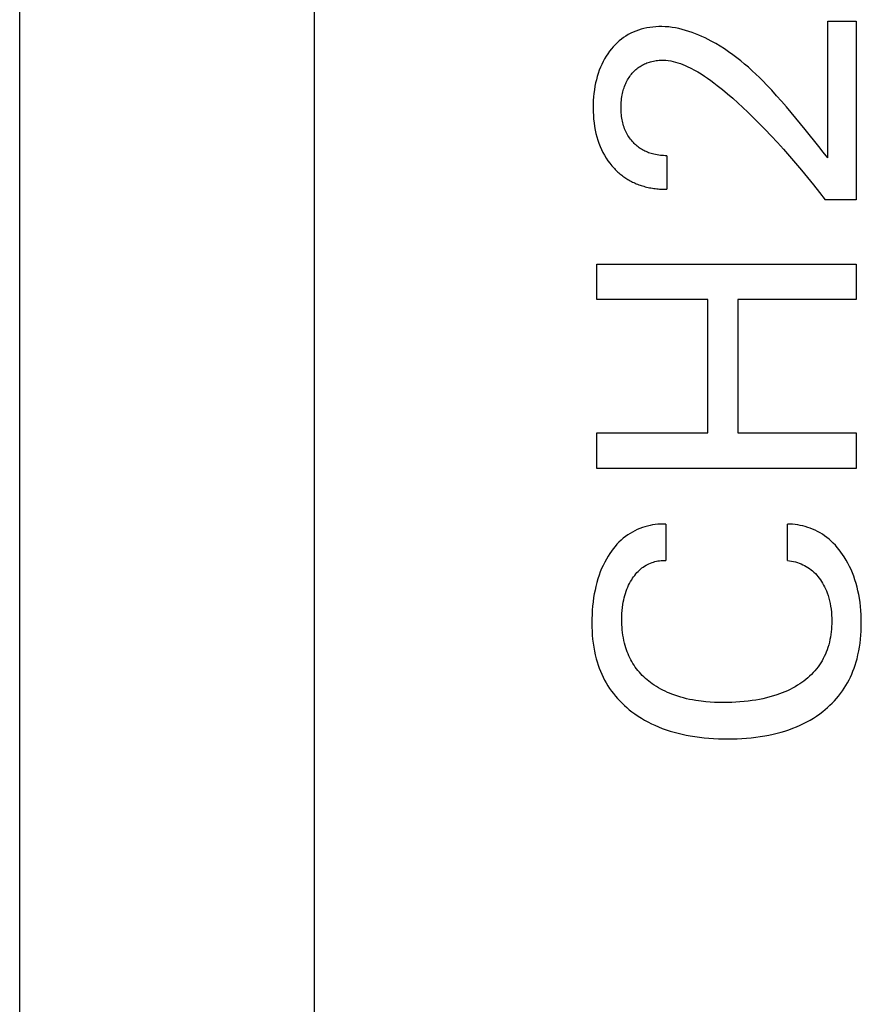
# Model space of a CAD drawing. Extents: x 0 to 594, y 0 to 420.
# Drawn here: x 395 to 402, y 274 to 282 of the extents above; entities that cross this region are included whole.
import ezdxf

# ---------------------------------------------------------------- set-up
doc = ezdxf.new("R2010")
doc.units = 0
doc.header["$LTSCALE"] = 32.67
doc.layers.add('11000_LEFT', color=7, linetype='CONTINUOUS')

msp = doc.modelspace()

# ---------------------------------------------------------------- linework, layer by layer
at = {"layer": '11000_LEFT', "color": 7, "linetype": 'CONTINUOUS'}
for p, q in [((394.8436, 223.3874), (394.8436, 323.3874)), ((397.3436, 315.2874), (397.3436, 231.4874)), ((401.7035, 281.8606), (401.9436, 281.8606)), ((401.7035, 280.7022), (401.7035, 281.8606)), ((401.9436, 281.8606), (401.9436, 280.3435)), ((399.9892, 281.7354), (399.9697, 281.7225)), ((400.0093, 281.7473), (399.9892, 281.7354)), ((400.03, 281.7582), (400.0093, 281.7473)), ((400.0512, 281.7682), (400.03, 281.7582)), ((400.0729, 281.7771), (400.0512, 281.7682)), ((400.0949, 281.7852), (400.0729, 281.7771)), ((400.1173, 281.7922), (400.0949, 281.7852)), ((400.142, 281.7988), (400.1173, 281.7922)), ((400.167, 281.8043), (400.142, 281.7988)), ((400.1922, 281.8086), (400.167, 281.8043)), ((400.2175, 281.8119), (400.1922, 281.8086)), ((400.2429, 281.8141), (400.2175, 281.8119)), ((400.2685, 281.8153), (400.2429, 281.8141)), ((400.294, 281.8154), (400.2685, 281.8153)), ((400.3232, 281.8143), (400.294, 281.8154)), ((400.3523, 281.812), (400.3232, 281.8143)), ((400.3813, 281.8085), (400.3523, 281.812)), ((400.4101, 281.8038), (400.3813, 281.8085)), ((400.4389, 281.798), (400.4101, 281.8038)), ((400.4674, 281.7911), (400.4389, 281.798)), ((400.4958, 281.7833), (400.4674, 281.7911)), ((400.524, 281.7745), (400.4958, 281.7833)), ((400.5519, 281.7649), (400.524, 281.7745)), ((400.5797, 281.7544), (400.5519, 281.7649)), ((400.6071, 281.7432), (400.5797, 281.7544)), ((400.6343, 281.7313), (400.6071, 281.7432)), ((399.8975, 281.6608), (399.8813, 281.6433)), ((399.9145, 281.6775), (399.8975, 281.6608)), ((399.9321, 281.6934), (399.9145, 281.6775)), ((399.9505, 281.7085), (399.9321, 281.6934)), ((399.9697, 281.7225), (399.9505, 281.7085)), ((400.6612, 281.7187), (400.6343, 281.7313)), ((400.6877, 281.7055), (400.6612, 281.7187)), ((400.7139, 281.6917), (400.6877, 281.7055)), ((400.7517, 281.6707), (400.7139, 281.6917)), ((400.7887, 281.6486), (400.7517, 281.6707)), ((399.8358, 281.5852), (399.8214, 281.5633)), ((399.8512, 281.6065), (399.8358, 281.5852)), ((399.8659, 281.6252), (399.8512, 281.6065)), ((399.8813, 281.6433), (399.8659, 281.6252)), ((400.8249, 281.6256), (400.7887, 281.6486)), ((400.8605, 281.6016), (400.8249, 281.6256)), ((400.8954, 281.5768), (400.8605, 281.6016)), ((400.9297, 281.5511), (400.8954, 281.5768)), ((399.7838, 281.4944), (399.7732, 281.4705)), ((399.7954, 281.5179), (399.7838, 281.4944)), ((399.808, 281.5408), (399.7954, 281.5179)), ((399.8214, 281.5633), (399.808, 281.5408)), ((400.1089, 281.4774), (400.1182, 281.4832)), ((400.1182, 281.4832), (400.1277, 281.4886)), ((400.1277, 281.4886), (400.1374, 281.4937)), ((400.1374, 281.4937), (400.1473, 281.4984)), ((400.1473, 281.4984), (400.1573, 281.5027)), ((400.1573, 281.5027), (400.1675, 281.5068)), ((400.1675, 281.5068), (400.1779, 281.5105)), ((400.1779, 281.5105), (400.1883, 281.5139)), ((400.1883, 281.5139), (400.1989, 281.5169)), ((400.1989, 281.5169), (400.2106, 281.5199)), ((400.2106, 281.5199), (400.2224, 281.5226)), ((400.2224, 281.5226), (400.2343, 281.5248)), ((400.2343, 281.5248), (400.2463, 281.5267)), ((400.2463, 281.5267), (400.2583, 281.5281)), ((400.2583, 281.5281), (400.2703, 281.5292)), ((400.2703, 281.5292), (400.2823, 281.5299)), ((400.2823, 281.5299), (400.2944, 281.5302)), ((400.2944, 281.5302), (400.3064, 281.5301)), ((400.3064, 281.5301), (400.3275, 281.529)), ((400.3275, 281.529), (400.3485, 281.5267)), ((400.3485, 281.5267), (400.3693, 281.5234)), ((400.3693, 281.5234), (400.39, 281.519)), ((400.39, 281.519), (400.4106, 281.5138)), ((400.4106, 281.5138), (400.431, 281.5078)), ((400.431, 281.5078), (400.4512, 281.5009)), ((400.4512, 281.5009), (400.4712, 281.4934)), ((400.4712, 281.4934), (400.491, 281.4853)), ((400.491, 281.4853), (400.5105, 281.4767)), ((400.9634, 281.5246), (400.9297, 281.5511)), ((400.9964, 281.4974), (400.9634, 281.5246)), ((401.0289, 281.4695), (400.9964, 281.4974)), ((399.7536, 281.4182), (399.7454, 281.3915)), ((399.7629, 281.4445), (399.7536, 281.4182)), ((399.7732, 281.4705), (399.7629, 281.4445)), ((400.0224, 281.3927), (400.0294, 281.4023)), ((400.0294, 281.4023), (400.0367, 281.4116)), ((400.0367, 281.4116), (400.0437, 281.4199)), ((400.0437, 281.4199), (400.051, 281.4281)), ((400.051, 281.4281), (400.0585, 281.436)), ((400.0585, 281.436), (400.0663, 281.4436)), ((400.0663, 281.4436), (400.0743, 281.451)), ((400.0743, 281.451), (400.0826, 281.4581)), ((400.0826, 281.4581), (400.0912, 281.4649)), ((400.0912, 281.4649), (400.0999, 281.4713)), ((400.0999, 281.4713), (400.1089, 281.4774)), ((400.5105, 281.4767), (400.5407, 281.4622)), ((400.5407, 281.4622), (400.5702, 281.4467)), ((400.5702, 281.4467), (400.5992, 281.4302)), ((400.5992, 281.4302), (400.6276, 281.4129)), ((400.6276, 281.4129), (400.6555, 281.3948)), ((401.0608, 281.4409), (401.0289, 281.4695)), ((401.0923, 281.4116), (401.0608, 281.4409)), ((401.1232, 281.3818), (401.0923, 281.4116)), ((399.7318, 281.3373), (399.7264, 281.3099)), ((399.7382, 281.3645), (399.7318, 281.3373)), ((399.7454, 281.3915), (399.7382, 281.3645)), ((399.9778, 281.308), (399.9824, 281.3197)), ((399.9824, 281.3197), (399.9873, 281.3312)), ((399.9873, 281.3312), (399.9923, 281.3419)), ((399.9923, 281.3419), (399.9977, 281.3524)), ((399.9977, 281.3524), (400.0034, 281.3628)), ((400.0034, 281.3628), (400.0094, 281.373)), ((400.0094, 281.373), (400.0157, 281.3829)), ((400.0157, 281.3829), (400.0224, 281.3927)), ((400.6555, 281.3948), (400.683, 281.3761)), ((400.683, 281.3761), (400.71, 281.3567)), ((400.71, 281.3567), (400.7367, 281.3369)), ((400.7367, 281.3369), (400.7631, 281.3166)), ((400.7631, 281.3166), (400.8081, 281.2808)), ((401.1537, 281.3515), (401.1232, 281.3818)), ((401.1837, 281.3206), (401.1537, 281.3515)), ((401.2267, 281.275), (401.1837, 281.3206)), ((399.7174, 281.2485), (399.7144, 281.2177)), ((399.7214, 281.2793), (399.7174, 281.2485)), ((399.7264, 281.3099), (399.7214, 281.2793)), ((399.9549, 281.2199), (399.9577, 281.2356)), ((399.9577, 281.2356), (399.9602, 281.2479)), ((399.9602, 281.2479), (399.9631, 281.2601)), ((399.9631, 281.2601), (399.9662, 281.2722)), ((399.9662, 281.2722), (399.9697, 281.2843)), ((399.9697, 281.2843), (399.9736, 281.2962)), ((399.9736, 281.2962), (399.9778, 281.308)), ((400.8081, 281.2808), (400.8524, 281.2441)), ((400.8524, 281.2441), (400.8959, 281.2066)), ((401.2688, 281.2286), (401.2267, 281.275)), ((399.7112, 281.1557), (399.7108, 281.1247)), ((399.7124, 281.1867), (399.7112, 281.1557)), ((399.7144, 281.2177), (399.7124, 281.1867)), ((399.948, 281.1406), (399.9485, 281.1566)), ((399.9485, 281.1566), (399.9495, 281.1725)), ((399.9495, 281.1725), (399.9508, 281.1883)), ((399.9508, 281.1883), (399.9527, 281.2041)), ((399.9527, 281.2041), (399.9549, 281.2199)), ((400.8959, 281.2066), (400.9389, 281.1684)), ((400.9389, 281.1684), (400.9812, 281.1294)), ((401.3103, 281.1815), (401.2688, 281.2286)), ((401.3511, 281.1338), (401.3103, 281.1815)), ((399.7108, 281.1247), (399.7113, 281.0929)), ((399.7113, 281.0929), (399.7127, 281.0611)), ((399.9478, 281.1247), (399.948, 281.1406)), ((399.948, 281.1104), (399.9478, 281.1247)), ((399.9485, 281.096), (399.948, 281.1104)), ((399.9494, 281.0818), (399.9485, 281.096)), ((399.9506, 281.0675), (399.9494, 281.0818)), ((399.9522, 281.0533), (399.9506, 281.0675)), ((400.9812, 281.1294), (401.0229, 281.0899)), ((401.0229, 281.0899), (401.0642, 281.0499)), ((401.3913, 281.0858), (401.3511, 281.1338)), ((401.4311, 281.0374), (401.3913, 281.0858)), ((399.7127, 281.0611), (399.715, 281.0294)), ((399.715, 281.0294), (399.7184, 280.9978)), ((399.7184, 280.9978), (399.7229, 280.9663)), ((399.9542, 281.0391), (399.9522, 281.0533)), ((399.9566, 281.025), (399.9542, 281.0391)), ((399.9594, 281.011), (399.9566, 281.025)), ((399.9624, 280.9983), (399.9594, 281.011)), ((399.9658, 280.9857), (399.9624, 280.9983)), ((399.9695, 280.9732), (399.9658, 280.9857)), ((401.0642, 281.0499), (401.1179, 280.9963)), ((401.1179, 280.9963), (401.1709, 280.942)), ((401.5097, 280.9404), (401.4311, 281.0374)), ((399.7229, 280.9663), (399.7285, 280.935)), ((399.7285, 280.935), (399.7346, 280.9069)), ((399.7346, 280.9069), (399.7418, 280.8791)), ((399.9737, 280.9608), (399.9695, 280.9732)), ((399.9782, 280.9486), (399.9737, 280.9608)), ((399.9832, 280.9366), (399.9782, 280.9486)), ((399.9885, 280.9247), (399.9832, 280.9366)), ((399.9943, 280.913), (399.9885, 280.9247)), ((400.0002, 280.9019), (399.9943, 280.913)), ((400.0066, 280.891), (400.0002, 280.9019)), ((401.1709, 280.942), (401.2231, 280.887)), ((401.626, 280.796), (401.5097, 280.9404)), ((399.7418, 280.8791), (399.7501, 280.8515)), ((399.7501, 280.8515), (399.7594, 280.8243)), ((399.7594, 280.8243), (399.7699, 280.7976)), ((400.0133, 280.8803), (400.0066, 280.891)), ((400.0204, 280.8699), (400.0133, 280.8803)), ((400.0278, 280.8597), (400.0204, 280.8699)), ((400.0356, 280.8498), (400.0278, 280.8597)), ((400.0438, 280.8401), (400.0356, 280.8498)), ((400.0523, 280.8308), (400.0438, 280.8401)), ((400.06, 280.8228), (400.0523, 280.8308)), ((400.0681, 280.8151), (400.06, 280.8228)), ((400.0763, 280.8076), (400.0681, 280.8151)), ((401.2231, 280.887), (401.2747, 280.8314)), ((401.2747, 280.8314), (401.3271, 280.7735)), ((399.7699, 280.7976), (399.7815, 280.7713)), ((399.7815, 280.7713), (399.7937, 280.7468)), ((399.7937, 280.7468), (399.8069, 280.7229)), ((400.0848, 280.8004), (400.0763, 280.8076)), ((400.0935, 280.7935), (400.0848, 280.8004)), ((400.1024, 280.7869), (400.0935, 280.7935)), ((400.1116, 280.7805), (400.1024, 280.7869)), ((400.1209, 280.7745), (400.1116, 280.7805)), ((400.1304, 280.7689), (400.1209, 280.7745)), ((400.1404, 280.7634), (400.1304, 280.7689)), ((400.1505, 280.7583), (400.1404, 280.7634)), ((400.1608, 280.7535), (400.1505, 280.7583)), ((400.1713, 280.749), (400.1608, 280.7535)), ((400.1819, 280.7449), (400.1713, 280.749)), ((400.1927, 280.7411), (400.1819, 280.7449)), ((400.2035, 280.7377), (400.1927, 280.7411)), ((400.2145, 280.7345), (400.2035, 280.7377)), ((400.2255, 280.7317), (400.2145, 280.7345)), ((400.2394, 280.7286), (400.2255, 280.7317)), ((401.3271, 280.7735), (401.3787, 280.7149)), ((401.6647, 280.7488), (401.626, 280.796)), ((401.7035, 280.7022), (401.6647, 280.7488)), ((399.8069, 280.7229), (399.8211, 280.6995)), ((399.8211, 280.6995), (399.8364, 280.6768)), ((399.8364, 280.6768), (399.8526, 280.6548)), ((399.8526, 280.6548), (399.8699, 280.6336)), ((400.2533, 280.726), (400.2394, 280.7286)), ((400.2673, 280.7238), (400.2533, 280.726)), ((400.2814, 280.722), (400.2673, 280.7238)), ((400.2955, 280.7207), (400.2814, 280.722)), ((400.3096, 280.7198), (400.2955, 280.7207)), ((400.3236, 280.7194), (400.3096, 280.7198)), ((400.3376, 280.7193), (400.3236, 280.7194)), ((400.3376, 280.7193), (400.3376, 280.434)), ((401.3787, 280.7149), (401.4297, 280.6557)), ((401.4297, 280.6557), (401.48, 280.596)), ((399.8699, 280.6336), (399.8768, 280.6255)), ((399.8768, 280.6255), (399.8838, 280.6177)), ((399.8838, 280.6177), (399.891, 280.6099)), ((399.891, 280.6099), (399.8984, 280.6023)), ((399.8984, 280.6023), (399.9059, 280.5948)), ((399.9059, 280.5948), (399.9135, 280.5875)), ((399.9135, 280.5875), (399.9212, 280.5803)), ((399.9212, 280.5803), (399.9291, 280.5732)), ((399.9291, 280.5732), (399.9371, 280.5663)), ((399.9371, 280.5663), (399.9453, 280.5596)), ((401.48, 280.596), (401.5311, 280.5337)), ((399.9453, 280.5596), (399.9535, 280.553)), ((399.9535, 280.553), (399.9619, 280.5466)), ((399.9619, 280.5466), (399.9704, 280.5403)), ((399.9704, 280.5403), (399.9791, 280.5343)), ((399.9791, 280.5343), (399.9878, 280.5284)), ((399.9878, 280.5284), (399.9967, 280.5227)), ((399.9967, 280.5227), (400.0063, 280.5168)), ((400.0063, 280.5168), (400.0161, 280.5111)), ((400.0161, 280.5111), (400.026, 280.5056)), ((400.026, 280.5056), (400.036, 280.5003)), ((400.036, 280.5003), (400.0462, 280.4953)), ((400.0462, 280.4953), (400.0564, 280.4904)), ((400.0564, 280.4904), (400.0668, 280.4858)), ((400.0668, 280.4858), (400.0772, 280.4814)), ((400.0772, 280.4814), (400.0878, 280.4772)), ((401.5311, 280.5337), (401.5815, 280.4709)), ((400.0878, 280.4772), (400.0984, 280.4732)), ((400.0984, 280.4732), (400.1091, 280.4694)), ((400.1091, 280.4694), (400.1199, 280.4658)), ((400.1199, 280.4658), (400.1307, 280.4624)), ((400.1307, 280.4624), (400.1416, 280.4592)), ((400.1416, 280.4592), (400.1526, 280.4562)), ((400.1526, 280.4562), (400.1647, 280.4531)), ((400.1647, 280.4531), (400.1769, 280.4502)), ((400.1769, 280.4502), (400.1892, 280.4476)), ((400.1892, 280.4476), (400.2014, 280.4453)), ((400.2014, 280.4453), (400.2138, 280.4431)), ((400.2138, 280.4431), (400.2261, 280.4412)), ((400.2261, 280.4412), (400.2385, 280.4395)), ((400.2385, 280.4395), (400.2509, 280.4381)), ((400.2509, 280.4381), (400.2633, 280.4368)), ((400.2633, 280.4368), (400.2757, 280.4358)), ((400.2757, 280.4358), (400.2882, 280.435)), ((400.2882, 280.435), (400.3006, 280.4344)), ((400.3006, 280.4344), (400.3129, 280.4341)), ((400.3129, 280.4341), (400.3253, 280.4339)), ((400.3253, 280.4339), (400.3376, 280.434)), ((401.5815, 280.4709), (401.6311, 280.4075)), ((401.6311, 280.4075), (401.6801, 280.3435)), ((401.9436, 280.3435), (401.6801, 280.3435)), ((399.7436, 279.7994), (401.9436, 279.7994)), ((399.7436, 279.4985), (399.7436, 279.7994)), ((401.9436, 279.7994), (401.9436, 279.4985)), ((400.6838, 279.4985), (399.7436, 279.4985)), ((400.6838, 278.3649), (400.6838, 279.4985)), ((401.9436, 279.4985), (400.9395, 279.4985)), ((400.9395, 279.4985), (400.9395, 278.3649)), ((399.7436, 278.3649), (400.6838, 278.3649)), ((399.7436, 278.064), (399.7436, 278.3649)), ((400.9395, 278.3649), (401.9436, 278.3649)), ((401.9436, 278.3649), (401.9436, 278.064)), ((401.9436, 278.064), (399.7436, 278.064)), ((400.1297, 277.5615), (400.1077, 277.5533)), ((400.151, 277.5683), (400.1297, 277.5615)), ((400.1725, 277.5743), (400.151, 277.5683)), ((400.1942, 277.5795), (400.1725, 277.5743)), ((400.2161, 277.5838), (400.1942, 277.5795)), ((400.2381, 277.5871), (400.2161, 277.5838)), ((400.2602, 277.5896), (400.2381, 277.5871)), ((400.2824, 277.5912), (400.2602, 277.5896)), ((400.3046, 277.5919), (400.2824, 277.5912)), ((400.3267, 277.5916), (400.3046, 277.5919)), ((400.3267, 277.5916), (400.3267, 277.2829)), ((401.3822, 277.5911), (401.3604, 277.5916)), ((401.3604, 277.2829), (401.3604, 277.5916)), ((401.404, 277.5898), (401.3822, 277.5911)), ((401.4256, 277.5876), (401.404, 277.5898)), ((401.4472, 277.5845), (401.4256, 277.5876)), ((401.4687, 277.5805), (401.4472, 277.5845)), ((401.49, 277.5757), (401.4687, 277.5805)), ((401.5111, 277.5701), (401.49, 277.5757)), ((401.532, 277.5637), (401.5111, 277.5701)), ((401.5526, 277.5564), (401.532, 277.5637)), ((401.5743, 277.5478), (401.5526, 277.5564)), ((399.9671, 277.471), (399.9483, 277.4548)), ((399.9854, 277.4854), (399.9671, 277.471)), ((400.0044, 277.4989), (399.9854, 277.4854)), ((400.024, 277.5116), (400.0044, 277.4989)), ((400.0442, 277.5234), (400.024, 277.5116)), ((400.0649, 277.5343), (400.0442, 277.5234)), ((400.0861, 277.5442), (400.0649, 277.5343)), ((400.1077, 277.5533), (400.0861, 277.5442)), ((401.5956, 277.5383), (401.5743, 277.5478)), ((401.6165, 277.5279), (401.5956, 277.5383)), ((401.6369, 277.5167), (401.6165, 277.5279)), ((401.6568, 277.5046), (401.6369, 277.5167)), ((401.6762, 277.4917), (401.6568, 277.5046)), ((401.695, 277.4779), (401.6762, 277.4917)), ((401.7132, 277.4634), (401.695, 277.4779)), ((399.8968, 277.4011), (399.8811, 277.3817)), ((399.9132, 277.4197), (399.8968, 277.4011)), ((399.9304, 277.4377), (399.9132, 277.4197)), ((399.9483, 277.4548), (399.9304, 277.4377)), ((401.7319, 277.447), (401.7132, 277.4634)), ((401.7498, 277.4298), (401.7319, 277.447)), ((401.767, 277.4118), (401.7498, 277.4298)), ((401.7834, 277.393), (401.767, 277.4118)), ((401.7992, 277.3737), (401.7834, 277.393)), ((399.8387, 277.3203), (399.8233, 277.2942)), ((399.8521, 277.3413), (399.8387, 277.3203)), ((399.8663, 277.3618), (399.8521, 277.3413)), ((399.8811, 277.3817), (399.8663, 277.3618)), ((401.8142, 277.3538), (401.7992, 277.3737)), ((401.8286, 277.3334), (401.8142, 277.3538)), ((401.8422, 277.3125), (401.8286, 277.3334)), ((401.8581, 277.2863), (401.8422, 277.3125)), ((399.7956, 277.2405), (399.7833, 277.2129)), ((399.809, 277.2676), (399.7956, 277.2405)), ((399.8233, 277.2942), (399.809, 277.2676)), ((400.1255, 277.2188), (400.1367, 277.2269)), ((400.1367, 277.2269), (400.1483, 277.2345)), ((400.1483, 277.2345), (400.1602, 277.2416)), ((400.1602, 277.2416), (400.1725, 277.2482)), ((400.1725, 277.2482), (400.185, 277.2543)), ((400.185, 277.2543), (400.1978, 277.2598)), ((400.1978, 277.2598), (400.2108, 277.2647)), ((400.2108, 277.2647), (400.2233, 277.2688)), ((400.2233, 277.2688), (400.2359, 277.2724)), ((400.2359, 277.2724), (400.2487, 277.2755)), ((400.2487, 277.2755), (400.2615, 277.2781)), ((400.2615, 277.2781), (400.2745, 277.2802)), ((400.2745, 277.2802), (400.2875, 277.2817)), ((400.2875, 277.2817), (400.3006, 277.2826)), ((400.3006, 277.2826), (400.3136, 277.283)), ((400.3136, 277.283), (400.3267, 277.2829)), ((401.3604, 277.2829), (401.3775, 277.2807)), ((401.3775, 277.2807), (401.3945, 277.2779)), ((401.3945, 277.2779), (401.4113, 277.2743)), ((401.4113, 277.2743), (401.4281, 277.2699)), ((401.4281, 277.2699), (401.4446, 277.2649)), ((401.4446, 277.2649), (401.461, 277.2592)), ((401.461, 277.2592), (401.477, 277.2527)), ((401.477, 277.2527), (401.4918, 277.2461)), ((401.4918, 277.2461), (401.5063, 277.2388)), ((401.5063, 277.2388), (401.5205, 277.2309)), ((401.5205, 277.2309), (401.5343, 277.2224)), ((401.5343, 277.2224), (401.5477, 277.2134)), ((401.873, 277.2597), (401.8581, 277.2863)), ((401.8869, 277.2325), (401.873, 277.2597)), ((401.8998, 277.2048), (401.8869, 277.2325)), ((399.7616, 277.1566), (399.7514, 277.1256)), ((399.772, 277.1849), (399.7616, 277.1566)), ((399.7833, 277.2129), (399.772, 277.1849)), ((400.0463, 277.1318), (400.0547, 277.1441)), ((400.0547, 277.1441), (400.0636, 277.1561)), ((400.0636, 277.1561), (400.0729, 277.1678)), ((400.0729, 277.1678), (400.0826, 277.1791)), ((400.0826, 277.1791), (400.0928, 277.1899)), ((400.0928, 277.1899), (400.1035, 277.2003)), ((400.1035, 277.2003), (400.1147, 277.2101)), ((400.1147, 277.2101), (400.1255, 277.2188)), ((401.5477, 277.2134), (401.5607, 277.2037)), ((401.5607, 277.2037), (401.5732, 277.1935)), ((401.5732, 277.1935), (401.5856, 277.1823)), ((401.5856, 277.1823), (401.5974, 277.1706)), ((401.5974, 277.1706), (401.6087, 277.1584)), ((401.6087, 277.1584), (401.6195, 277.1457)), ((401.6195, 277.1457), (401.6298, 277.1325)), ((401.9118, 277.1767), (401.8998, 277.2048)), ((401.9228, 277.1483), (401.9118, 277.1767)), ((401.9334, 277.1178), (401.9228, 277.1483)), ((399.7341, 277.0628), (399.727, 277.031)), ((399.7423, 277.0944), (399.7341, 277.0628)), ((399.7514, 277.1256), (399.7423, 277.0944)), ((399.9978, 277.0384), (400.0048, 277.055)), ((400.0048, 277.055), (400.0123, 277.0715)), ((400.0123, 277.0715), (400.0204, 277.0877)), ((400.0204, 277.0877), (400.029, 277.1036)), ((400.029, 277.1036), (400.0383, 277.1192)), ((400.0383, 277.1192), (400.0463, 277.1318)), ((401.6298, 277.1325), (401.6396, 277.119)), ((401.6396, 277.119), (401.6489, 277.1051)), ((401.6489, 277.1051), (401.6585, 277.0896)), ((401.6585, 277.0896), (401.6674, 277.0737)), ((401.6674, 277.0737), (401.6758, 277.0576)), ((401.6758, 277.0576), (401.6836, 277.0411)), ((401.9429, 277.087), (401.9334, 277.1178)), ((401.9514, 277.0559), (401.9429, 277.087)), ((401.9589, 277.0245), (401.9514, 277.0559)), ((399.7207, 276.999), (399.7153, 276.9669)), ((399.727, 277.031), (399.7207, 276.999)), ((399.9748, 276.966), (399.9798, 276.9847)), ((399.9798, 276.9847), (399.9853, 277.0032)), ((399.9853, 277.0032), (399.9915, 277.0215)), ((399.9915, 277.0215), (399.9978, 277.0384)), ((401.6836, 277.0411), (401.6908, 277.0244)), ((401.6908, 277.0244), (401.6974, 277.0074)), ((401.6974, 277.0074), (401.705, 276.9855)), ((401.705, 276.9855), (401.7117, 276.9632)), ((401.9655, 276.9929), (401.9589, 277.0245)), ((401.9711, 276.9612), (401.9655, 276.9929)), ((399.7064, 276.8953), (399.7034, 276.8594)), ((399.7104, 276.9312), (399.7064, 276.8953)), ((399.7153, 276.9669), (399.7104, 276.9312)), ((399.9599, 276.884), (399.9634, 276.9092)), ((399.9634, 276.9092), (399.9667, 276.9282)), ((399.9667, 276.9282), (399.9705, 276.9472)), ((399.9705, 276.9472), (399.9748, 276.966)), ((401.7117, 276.9632), (401.7174, 276.9407)), ((401.7174, 276.9407), (401.7224, 276.918)), ((401.7224, 276.918), (401.7265, 276.8952)), ((401.7265, 276.8952), (401.7301, 276.87)), ((401.9762, 276.9264), (401.9711, 276.9612)), ((401.9803, 276.8915), (401.9762, 276.9264)), ((401.9834, 276.8566), (401.9803, 276.8915)), ((399.7014, 276.8234), (399.7002, 276.7873)), ((399.7034, 276.8594), (399.7014, 276.8234)), ((399.9541, 276.7824), (399.9544, 276.8079)), ((399.9544, 276.8079), (399.9555, 276.8333)), ((399.9555, 276.8333), (399.9573, 276.8587)), ((399.9573, 276.8587), (399.9599, 276.884)), ((401.7301, 276.87), (401.7329, 276.8447)), ((401.7329, 276.8447), (401.7347, 276.8193)), ((401.7347, 276.8193), (401.7358, 276.7939)), ((401.9856, 276.8215), (401.9834, 276.8566)), ((401.9868, 276.7864), (401.9856, 276.8215)), ((399.7002, 276.7873), (399.6999, 276.7512)), ((399.6999, 276.7512), (399.7004, 276.7171)), ((399.9543, 276.7598), (399.9541, 276.7824)), ((399.955, 276.7373), (399.9543, 276.7598)), ((399.9563, 276.7148), (399.955, 276.7373)), ((401.7351, 276.7229), (401.7336, 276.7002)), ((401.7359, 276.7456), (401.7351, 276.7229)), ((401.7358, 276.7939), (401.7362, 276.7683)), ((401.7362, 276.7683), (401.7359, 276.7456)), ((401.9872, 276.7512), (401.9868, 276.7864)), ((401.9868, 276.7171), (401.9872, 276.7512)), ((399.7004, 276.7171), (399.7017, 276.6829)), ((399.7017, 276.6829), (399.7039, 276.6488)), ((399.7039, 276.6488), (399.7069, 276.6148)), ((399.9582, 276.6923), (399.9563, 276.7148)), ((399.9606, 276.6699), (399.9582, 276.6923)), ((399.9637, 276.6475), (399.9606, 276.6699)), ((399.9675, 276.6253), (399.9637, 276.6475)), ((401.7288, 276.6549), (401.7253, 276.6325)), ((401.7315, 276.6775), (401.7288, 276.6549)), ((401.7336, 276.7002), (401.7315, 276.6775)), ((401.9807, 276.615), (401.9836, 276.649)), ((401.9836, 276.649), (401.9856, 276.683)), ((401.9856, 276.683), (401.9868, 276.7171)), ((399.7069, 276.6148), (399.711, 276.5809)), ((399.711, 276.5809), (399.716, 276.5472)), ((399.9719, 276.6032), (399.9675, 276.6253)), ((399.977, 276.5812), (399.9719, 276.6032)), ((399.9828, 276.5594), (399.977, 276.5812)), ((399.9881, 276.5418), (399.9828, 276.5594)), ((401.7105, 276.566), (401.704, 276.5442)), ((401.7162, 276.588), (401.7105, 276.566)), ((401.7211, 276.6101), (401.7162, 276.588)), ((401.7253, 276.6325), (401.7211, 276.6101)), ((401.9719, 276.5474), (401.9768, 276.5811)), ((401.9768, 276.5811), (401.9807, 276.615)), ((399.716, 276.5472), (399.7221, 276.5136)), ((399.7221, 276.5136), (399.7293, 276.4803)), ((399.7293, 276.4803), (399.7377, 276.4472)), ((399.994, 276.5243), (399.9881, 276.5418)), ((400.0003, 276.5069), (399.994, 276.5243)), ((400.0071, 276.4898), (400.0003, 276.5069)), ((400.0144, 276.4729), (400.0071, 276.4898)), ((400.0223, 276.4562), (400.0144, 276.4729)), ((401.6733, 276.4673), (401.6639, 276.4488)), ((401.682, 276.4861), (401.6733, 276.4673)), ((401.69, 276.5052), (401.682, 276.4861)), ((401.6973, 276.5246), (401.69, 276.5052)), ((401.704, 276.5442), (401.6973, 276.5246)), ((401.9509, 276.4473), (401.959, 276.4805)), ((401.959, 276.4805), (401.966, 276.5138)), ((401.966, 276.5138), (401.9719, 276.5474)), ((399.7377, 276.4472), (399.7454, 276.4206)), ((399.7454, 276.4206), (399.7538, 276.3942)), ((399.7538, 276.3942), (399.7631, 276.3682)), ((400.0306, 276.4397), (400.0223, 276.4562)), ((400.0395, 276.4236), (400.0306, 276.4397)), ((400.0488, 276.4077), (400.0395, 276.4236)), ((400.0587, 276.3922), (400.0488, 276.4077)), ((400.0691, 276.377), (400.0587, 276.3922)), ((401.6319, 276.3955), (401.6199, 276.3787)), ((401.6432, 276.4129), (401.6319, 276.3955)), ((401.6539, 276.4306), (401.6432, 276.4129)), ((401.6639, 276.4488), (401.6539, 276.4306)), ((401.9264, 276.3687), (401.9353, 276.3947)), ((401.9353, 276.3947), (401.9435, 276.4209)), ((401.9435, 276.4209), (401.9509, 276.4473)), ((399.7631, 276.3682), (399.7732, 276.3424)), ((399.7732, 276.3424), (399.7841, 276.317)), ((399.7841, 276.317), (399.7958, 276.2919)), ((400.08, 276.3622), (400.0691, 276.377)), ((400.0914, 276.3477), (400.08, 276.3622)), ((400.1033, 276.3336), (400.0914, 276.3477)), ((400.1157, 276.3199), (400.1033, 276.3336)), ((400.1284, 276.3066), (400.1157, 276.3199)), ((400.1416, 276.2937), (400.1284, 276.3066)), ((401.5488, 276.2999), (401.5328, 276.2857)), ((401.5643, 276.3147), (401.5488, 276.2999)), ((401.5793, 276.33), (401.5643, 276.3147)), ((401.5936, 276.3458), (401.5793, 276.33)), ((401.6073, 276.3623), (401.5936, 276.3458)), ((401.6199, 276.3787), (401.6073, 276.3623)), ((401.8949, 276.2926), (401.9062, 276.3177)), ((401.9062, 276.3177), (401.9167, 276.343)), ((401.9167, 276.343), (401.9264, 276.3687)), ((399.7958, 276.2919), (399.8084, 276.2672)), ((399.8084, 276.2672), (399.8218, 276.243)), ((399.8218, 276.243), (399.836, 276.2193)), ((399.836, 276.2193), (399.851, 276.1961)), ((400.1552, 276.2811), (400.1416, 276.2937)), ((400.1691, 276.269), (400.1552, 276.2811)), ((400.1834, 276.2573), (400.1691, 276.269)), ((400.198, 276.246), (400.1834, 276.2573)), ((400.2129, 276.2351), (400.198, 276.246)), ((400.2303, 276.2232), (400.2129, 276.2351)), ((400.248, 276.2118), (400.2303, 276.2232)), ((401.4462, 276.2226), (401.4254, 276.2102)), ((401.4643, 276.2342), (401.4462, 276.2226)), ((401.482, 276.2462), (401.4643, 276.2342)), ((401.4994, 276.2588), (401.482, 276.2462)), ((401.5163, 276.272), (401.4994, 276.2588)), ((401.5328, 276.2857), (401.5163, 276.272)), ((401.8417, 276.1968), (401.8562, 276.2201)), ((401.8562, 276.2201), (401.87, 276.2438)), ((401.87, 276.2438), (401.8829, 276.268)), ((401.8829, 276.268), (401.8949, 276.2926)), ((399.851, 276.1961), (399.8667, 276.1736)), ((399.8667, 276.1736), (399.8833, 276.1517)), ((399.8833, 276.1517), (399.9006, 276.1304)), ((400.266, 276.201), (400.248, 276.2118)), ((400.2844, 276.1906), (400.266, 276.201)), ((400.303, 276.1809), (400.2844, 276.1906)), ((400.3219, 276.1716), (400.303, 276.1809)), ((400.341, 276.1628), (400.3219, 276.1716)), ((400.3603, 276.1545), (400.341, 276.1628)), ((400.3799, 276.1468), (400.3603, 276.1545)), ((400.4044, 276.1378), (400.3799, 276.1468)), ((400.4292, 276.1295), (400.4044, 276.1378)), ((401.271, 276.1412), (401.2418, 276.1318)), ((401.2938, 276.1493), (401.271, 276.1412)), ((401.3164, 276.1579), (401.2938, 276.1493)), ((401.3388, 276.1671), (401.3164, 276.1579)), ((401.3609, 276.1769), (401.3388, 276.1671)), ((401.3827, 276.1874), (401.3609, 276.1769)), ((401.4042, 276.1985), (401.3827, 276.1874)), ((401.4254, 276.2102), (401.4042, 276.1985)), ((401.7942, 276.1316), (401.8108, 276.1528)), ((401.8108, 276.1528), (401.8266, 276.1745)), ((401.8266, 276.1745), (401.8417, 276.1968)), ((399.9006, 276.1304), (399.9186, 276.1096)), ((399.9186, 276.1096), (399.9373, 276.0895)), ((399.9373, 276.0895), (399.9566, 276.0699)), ((399.9566, 276.0699), (399.9766, 276.051)), ((399.9766, 276.051), (399.9971, 276.0327)), ((400.4541, 276.1219), (400.4292, 276.1295)), ((400.4793, 276.115), (400.4541, 276.1219)), ((400.5047, 276.1088), (400.4793, 276.115)), ((400.5302, 276.1032), (400.5047, 276.1088)), ((400.5558, 276.0982), (400.5302, 276.1032)), ((400.5815, 276.0937), (400.5558, 276.0982)), ((400.6285, 276.0871), (400.5815, 276.0937)), ((400.6662, 276.083), (400.6285, 276.0871)), ((400.7041, 276.0799), (400.6662, 276.083)), ((400.7419, 276.0778), (400.7041, 276.0799)), ((400.7799, 276.0765), (400.7419, 276.0778)), ((400.8178, 276.0761), (400.7799, 276.0765)), ((400.8528, 276.0763), (400.8178, 276.0761)), ((400.8877, 276.0772), (400.8528, 276.0763)), ((400.9226, 276.0787), (400.8877, 276.0772)), ((400.9575, 276.081), (400.9226, 276.0787)), ((400.9922, 276.084), (400.9575, 276.081)), ((401.027, 276.0878), (400.9922, 276.084)), ((401.0616, 276.0924), (401.027, 276.0878)), ((401.092, 276.0971), (401.0616, 276.0924)), ((401.1223, 276.1025), (401.092, 276.0971)), ((401.1525, 276.1086), (401.1223, 276.1025)), ((401.1824, 276.1155), (401.1525, 276.1086)), ((401.2122, 276.1232), (401.1824, 276.1155)), ((401.2418, 276.1318), (401.2122, 276.1232)), ((401.7012, 276.0342), (401.721, 276.0525)), ((401.721, 276.0525), (401.7403, 276.0713)), ((401.7403, 276.0713), (401.7589, 276.0908)), ((401.7589, 276.0908), (401.7769, 276.1109)), ((401.7769, 276.1109), (401.7942, 276.1316)), ((399.9971, 276.0327), (400.0182, 276.0151)), ((400.0182, 276.0151), (400.0398, 275.9981)), ((400.0398, 275.9981), (400.066, 275.9789)), ((400.066, 275.9789), (400.0928, 275.9606)), ((401.6077, 275.9618), (401.6341, 275.9803)), ((401.6341, 275.9803), (401.6598, 275.9997)), ((401.6598, 275.9997), (401.6807, 276.0166)), ((401.6807, 276.0166), (401.7012, 276.0342)), ((400.0928, 275.9606), (400.1202, 275.9432)), ((400.1202, 275.9432), (400.1481, 275.9267)), ((400.1481, 275.9267), (400.1766, 275.9112)), ((400.1766, 275.9112), (400.2055, 275.8965)), ((400.2055, 275.8965), (400.2349, 275.8828)), ((400.2349, 275.8828), (400.2647, 275.8699)), ((401.4379, 275.8706), (401.4673, 275.8835)), ((401.4673, 275.8835), (401.4964, 275.8974)), ((401.4964, 275.8974), (401.525, 275.9121)), ((401.525, 275.9121), (401.5531, 275.9277)), ((401.5531, 275.9277), (401.5807, 275.9443)), ((401.5807, 275.9443), (401.6077, 275.9618)), ((400.2647, 275.8699), (400.2975, 275.8569)), ((400.2975, 275.8569), (400.3307, 275.845)), ((400.3307, 275.845), (400.3643, 275.834)), ((400.3643, 275.834), (400.3982, 275.824)), ((400.3982, 275.824), (400.4323, 275.8149)), ((400.4323, 275.8149), (400.4667, 275.8068)), ((400.4667, 275.8068), (400.5013, 275.7995)), ((400.5013, 275.7995), (400.536, 275.793)), ((401.1692, 275.7932), (401.2036, 275.7997)), ((401.2036, 275.7997), (401.2378, 275.807)), ((401.2378, 275.807), (401.2719, 275.8153)), ((401.2719, 275.8153), (401.3057, 275.8244)), ((401.3057, 275.8244), (401.3393, 275.8345)), ((401.3393, 275.8345), (401.3725, 275.8455)), ((401.3725, 275.8455), (401.4054, 275.8575)), ((401.4054, 275.8575), (401.4379, 275.8706)), ((400.536, 275.793), (400.5754, 275.7866)), ((400.5754, 275.7866), (400.6149, 275.7813)), ((400.6149, 275.7813), (400.6545, 275.7768)), ((400.6545, 275.7768), (400.6942, 275.7733)), ((400.6942, 275.7733), (400.734, 275.7706)), ((400.734, 275.7706), (400.7739, 275.7688)), ((400.7739, 275.7688), (400.8138, 275.7677)), ((400.8138, 275.7677), (400.8537, 275.7674)), ((400.8537, 275.7674), (400.8933, 275.7677)), ((400.8933, 275.7677), (400.933, 275.7688)), ((400.933, 275.7688), (400.9725, 275.7707)), ((400.9725, 275.7707), (401.0121, 275.7734)), ((401.0121, 275.7734), (401.0515, 275.7769)), ((401.0515, 275.7769), (401.0909, 275.7814)), ((401.0909, 275.7814), (401.1301, 275.7868)), ((401.1301, 275.7868), (401.1692, 275.7932))]:
    msp.add_line(p, q, dxfattribs=at)

doc.saveas('drawing.dxf')
